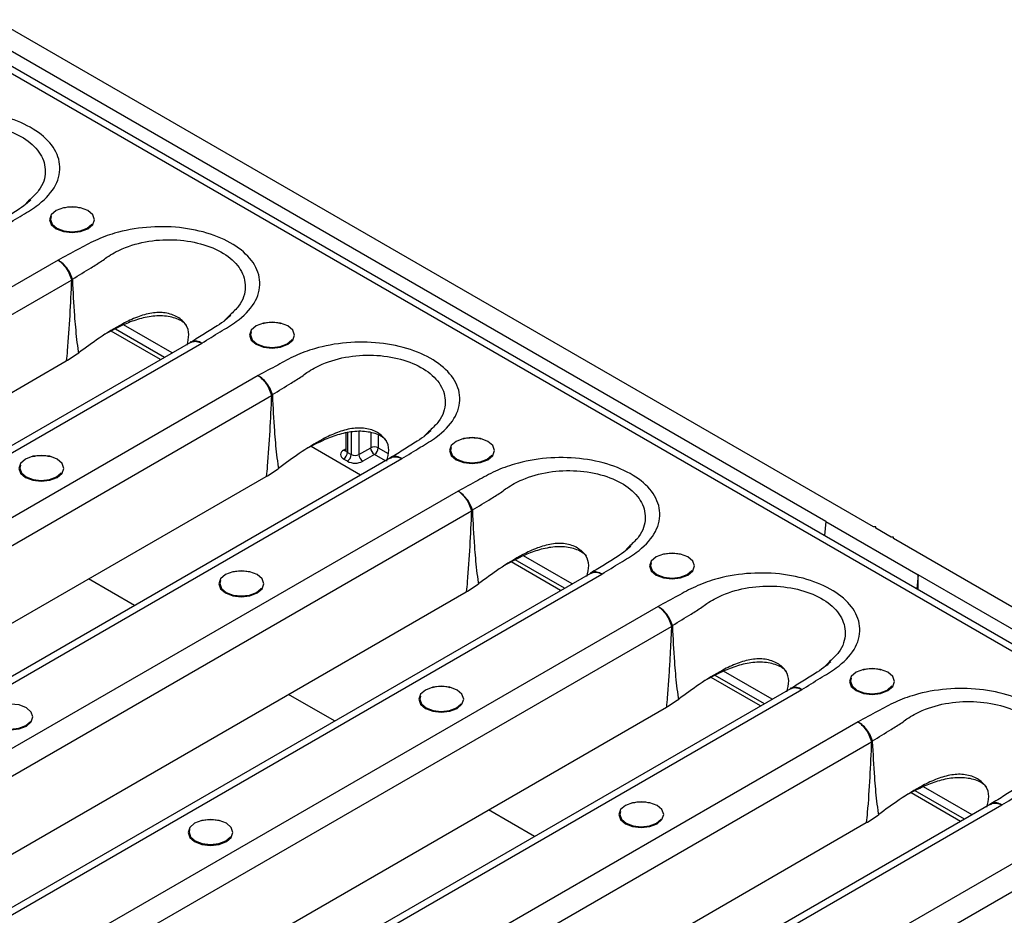
# Model space of a CAD drawing. Units: millimetres. Extents: x 8 to 415, y -35 to 291.
# Drawn here: x 360 to 375, y 87 to 101 of the extents above; entities that cross this region are included whole.
import ezdxf

# ---------------------------------------------------------------- set-up
doc = ezdxf.new("R2010")
doc.units = ezdxf.units.MM

msp = doc.modelspace()

# ---------------------------------------------------------------- linework, layer by layer
at = {"color": 7, "linetype": 'Continuous', "lineweight": 25}
for p, q in [((387.501, 84.472), (269.886, 152.37)), ((387.668, 84.489), (270.052, 152.387)), ((373.206, 93.405), (358.781, 101.733)), ((372.475, 93.487), (359.158, 101.175)), ((360.282, 98.423), (360.259, 98.4)), ((360.711, 97.493), (351.394, 92.114)), ((351.626, 91.825), (360.916, 97.188)), ((363.346, 96.654), (363.323, 96.631)), ((362.283, 95.969), (361.526, 96.406)), ((362.342, 96.003), (361.589, 96.437)), ((362.46, 96.071), (361.715, 96.501)), ((362.74, 96.232), (353.439, 90.863)), ((353.597, 90.842), (362.915, 96.221)), ((362.745, 96.241), (362.737, 96.235)), ((352.299, 91.02), (360.838, 95.949)), ((360.838, 95.949), (360.855, 95.959)), ((360.855, 95.959), (361.004, 96.056)), ((361.004, 96.056), (361.028, 96.074)), ((363.776, 95.724), (354.458, 90.345)), ((354.69, 90.056), (363.98, 95.42)), ((365.12, 94.841), (365.12, 94.582)), ((366.41, 94.885), (366.387, 94.862)), ((365.347, 94.2), (364.59, 94.637)), ((365.321, 94.514), (365.501, 94.617)), ((365.804, 94.463), (356.504, 89.094)), ((356.661, 89.073), (365.979, 94.452)), ((365.145, 94.412), (365.086, 94.446)), ((365.145, 94.548), (365.204, 94.514)), ((365.559, 94.515), (365.38, 94.412)), ((365.809, 94.472), (365.801, 94.466)), ((363.92, 94.19), (364.069, 94.287)), ((364.069, 94.287), (364.092, 94.305)), ((355.363, 89.251), (363.902, 94.18)), ((363.902, 94.18), (363.92, 94.19)), ((366.84, 93.955), (357.522, 88.576)), ((357.754, 88.287), (367.045, 93.651)), ((372.475, 93.487), (372.454, 93.272)), ((372.475, 93.487), (373.889, 92.67)), ((373.241, 93.405), (373.206, 93.405)), ((373.241, 93.385), (373.241, 93.405)), ((373.477, 93.249), (373.241, 93.385)), ((373.512, 93.249), (373.477, 93.249)), ((373.512, 93.228), (373.512, 93.249)), ((388.208, 84.744), (373.512, 93.228)), ((369.474, 93.116), (369.451, 93.093)), ((368.588, 92.533), (367.843, 92.963)), ((368.411, 92.431), (367.654, 92.868)), ((368.47, 92.465), (367.717, 92.9)), ((368.868, 92.694), (359.568, 87.325)), ((359.726, 87.304), (369.043, 92.683)), ((368.873, 92.703), (368.865, 92.697)), ((373.889, 92.67), (373.868, 92.455)), ((384.26, 86.683), (373.889, 92.67)), ((373.889, 92.443), (373.889, 92.67)), ((366.984, 92.421), (367.133, 92.518)), ((367.133, 92.518), (367.157, 92.536)), ((358.427, 87.482), (366.966, 92.412)), ((366.966, 92.412), (366.984, 92.421)), ((369.904, 92.186), (360.586, 86.807)), ((360.818, 86.519), (370.109, 91.882)), ((372.538, 91.347), (372.516, 91.324)), ((371.534, 90.696), (370.781, 91.131)), ((371.652, 90.764), (370.907, 91.194)), ((371.475, 90.662), (370.718, 91.099)), ((371.932, 90.925), (362.632, 85.557)), ((362.79, 85.535), (372.107, 90.914)), ((371.937, 90.934), (371.929, 90.928)), ((370.048, 90.652), (370.197, 90.749)), ((370.197, 90.749), (370.221, 90.767)), ((361.492, 85.713), (370.031, 90.643)), ((370.031, 90.643), (370.048, 90.652)), ((372.968, 90.417), (363.65, 85.038)), ((363.882, 84.75), (373.173, 90.113)), ((374.54, 88.893), (373.783, 89.33)), ((374.598, 88.927), (373.845, 89.362)), ((374.716, 88.995), (373.971, 89.425)), ((374.996, 89.157), (365.696, 83.788)), ((375.001, 89.165), (374.993, 89.159)), ((365.854, 83.766), (375.172, 89.145)), ((364.556, 83.944), (373.095, 88.874)), ((373.095, 88.874), (373.112, 88.883)), ((373.112, 88.883), (373.261, 88.98)), ((373.261, 88.98), (373.285, 88.998)), ((376.032, 88.648), (366.714, 83.269)), ((366.947, 82.981), (376.237, 88.344))]:
    msp.add_line(p, q, dxfattribs=at)
at = {"color": 8, "linetype": 'Continuous', "lineweight": 25}
for p, q in [((360.259, 98.4), (360.193, 98.332)), ((363.323, 96.631), (363.257, 96.563)), ((365.145, 94.846), (365.145, 94.548)), ((365.204, 94.857), (365.204, 94.514)), ((365.321, 94.864), (365.321, 94.514)), ((365.501, 94.851), (365.501, 94.617)), ((365.618, 94.805), (365.618, 94.617)), ((366.387, 94.862), (366.321, 94.794)), ((365.086, 94.582), (365.12, 94.602)), ((365.618, 94.617), (365.769, 94.53)), ((365.727, 94.419), (365.559, 94.515)), ((369.451, 93.093), (369.385, 93.025)), ((361.884, 92.201), (361.179, 92.608)), ((372.516, 91.324), (372.45, 91.256)), ((364.949, 90.432), (364.243, 90.839)), ((368.013, 88.663), (367.307, 89.07))]:
    msp.add_line(p, q, dxfattribs=at)
at = {"color": 7, "linetype": 'Continuous', "lineweight": 25, "flags": 128}
for points in [[(360.682, 97.973), (360.794, 97.93), (360.926, 97.915), (361.057, 97.93), (361.169, 97.973), (361.243, 98.037), (361.269, 98.113), (361.243, 98.189), (361.169, 98.254), (361.057, 98.297), (360.926, 98.312), (360.794, 98.297), (360.682, 98.254), (360.608, 98.189), (360.582, 98.113), (360.608, 98.037), (360.682, 97.973)], [(360.606, 98.162), (360.596, 98.116), (360.621, 98.043), (360.693, 97.982), (360.8, 97.94), (360.926, 97.926), (361.052, 97.94), (361.158, 97.982), (361.23, 98.043), (361.231, 98.045)], [(363.747, 96.204), (363.858, 96.161), (363.99, 96.146), (364.121, 96.161), (364.233, 96.204), (364.307, 96.268), (364.334, 96.344), (364.307, 96.42), (364.233, 96.485), (364.121, 96.528), (363.99, 96.543), (363.858, 96.528), (363.747, 96.485), (363.672, 96.42), (363.646, 96.344), (363.672, 96.268), (363.747, 96.204)], [(363.67, 96.393), (363.661, 96.347), (363.686, 96.274), (363.757, 96.213), (363.864, 96.172), (363.99, 96.157), (364.116, 96.172), (364.222, 96.213), (364.294, 96.274), (364.295, 96.276)], [(366.811, 94.435), (366.922, 94.392), (367.054, 94.377), (367.185, 94.392), (367.297, 94.435), (367.372, 94.499), (367.398, 94.575), (367.372, 94.651), (367.297, 94.716), (367.185, 94.759), (367.054, 94.774), (366.922, 94.759), (366.811, 94.716), (366.736, 94.651), (366.71, 94.575), (366.736, 94.499), (366.811, 94.435)], [(366.734, 94.624), (366.725, 94.578), (366.75, 94.506), (366.821, 94.444), (366.928, 94.403), (367.054, 94.388), (367.18, 94.403), (367.287, 94.444), (367.358, 94.506), (367.359, 94.507)], [(360.211, 94.163), (360.323, 94.12), (360.454, 94.105), (360.586, 94.12), (360.697, 94.163), (360.772, 94.227), (360.798, 94.303), (360.772, 94.379), (360.697, 94.444), (360.586, 94.487), (360.454, 94.502), (360.323, 94.487), (360.211, 94.444), (360.136, 94.379), (360.11, 94.303), (360.136, 94.227), (360.211, 94.163)], [(360.135, 94.352), (360.125, 94.306), (360.15, 94.233), (360.221, 94.172), (360.328, 94.131), (360.454, 94.116), (360.58, 94.131), (360.687, 94.172), (360.758, 94.233), (360.759, 94.235)], [(369.875, 92.666), (369.986, 92.623), (370.118, 92.608), (370.25, 92.623), (370.361, 92.666), (370.436, 92.731), (370.462, 92.807), (370.436, 92.882), (370.361, 92.947), (370.25, 92.99), (370.118, 93.005), (369.986, 92.99), (369.875, 92.947), (369.8, 92.882), (369.774, 92.807), (369.8, 92.731), (369.875, 92.666)], [(369.798, 92.855), (369.789, 92.809), (369.814, 92.737), (369.885, 92.675), (369.992, 92.634), (370.118, 92.619), (370.244, 92.634), (370.351, 92.675), (370.422, 92.737), (370.423, 92.738)], [(363.275, 92.394), (363.387, 92.351), (363.518, 92.336), (363.65, 92.351), (363.761, 92.394), (363.836, 92.458), (363.862, 92.534), (363.836, 92.61), (363.761, 92.675), (363.65, 92.718), (363.518, 92.733), (363.387, 92.718), (363.275, 92.675), (363.201, 92.61), (363.174, 92.534), (363.201, 92.458), (363.275, 92.394)], [(363.199, 92.583), (363.189, 92.537), (363.214, 92.464), (363.286, 92.403), (363.392, 92.362), (363.518, 92.347), (363.644, 92.362), (363.751, 92.403), (363.822, 92.464), (363.823, 92.466)], [(372.939, 90.897), (373.05, 90.854), (373.182, 90.839), (373.314, 90.854), (373.425, 90.897), (373.5, 90.962), (373.526, 91.038), (373.5, 91.114), (373.425, 91.178), (373.314, 91.221), (373.182, 91.236), (373.05, 91.221), (372.939, 91.178), (372.864, 91.114), (372.838, 91.038), (372.864, 90.962), (372.939, 90.897)], [(372.863, 91.086), (372.853, 91.04), (372.878, 90.968), (372.949, 90.906), (373.056, 90.865), (373.182, 90.85), (373.308, 90.865), (373.415, 90.906), (373.486, 90.968), (373.487, 90.969)], [(366.339, 90.625), (366.451, 90.582), (366.582, 90.567), (366.714, 90.582), (366.826, 90.625), (366.9, 90.69), (366.926, 90.765), (366.9, 90.841), (366.826, 90.906), (366.714, 90.949), (366.582, 90.964), (366.451, 90.949), (366.339, 90.906), (366.265, 90.841), (366.239, 90.765), (366.265, 90.69), (366.339, 90.625)], [(359.74, 90.353), (359.851, 90.31), (359.983, 90.295), (360.114, 90.31), (360.226, 90.353), (360.3, 90.417), (360.327, 90.493), (360.3, 90.569), (360.226, 90.634), (360.114, 90.677), (359.983, 90.692), (359.851, 90.677), (359.74, 90.634), (359.665, 90.569), (359.639, 90.493), (359.665, 90.417), (359.74, 90.353)], [(366.263, 90.814), (366.253, 90.768), (366.278, 90.696), (366.35, 90.634), (366.456, 90.593), (366.582, 90.578), (366.708, 90.593), (366.815, 90.634), (366.887, 90.696), (366.887, 90.697)], [(359.663, 90.542), (359.654, 90.496), (359.679, 90.423), (359.75, 90.362), (359.857, 90.321), (359.983, 90.306), (360.109, 90.321), (360.216, 90.362), (360.287, 90.423), (360.288, 90.425)], [(369.403, 88.856), (369.515, 88.813), (369.647, 88.798), (369.778, 88.813), (369.89, 88.856), (369.964, 88.921), (369.99, 88.997), (369.964, 89.073), (369.89, 89.137), (369.778, 89.18), (369.647, 89.195), (369.515, 89.18), (369.403, 89.137), (369.329, 89.073), (369.303, 88.997), (369.329, 88.921), (369.403, 88.856)], [(369.327, 89.045), (369.317, 88.999), (369.342, 88.927), (369.414, 88.865), (369.521, 88.824), (369.647, 88.809), (369.773, 88.824), (369.879, 88.865), (369.951, 88.927), (369.952, 88.928)], [(362.804, 88.584), (362.915, 88.541), (363.047, 88.526), (363.179, 88.541), (363.29, 88.584), (363.365, 88.649), (363.391, 88.724), (363.365, 88.8), (363.29, 88.865), (363.179, 88.908), (363.047, 88.923), (362.915, 88.908), (362.804, 88.865), (362.729, 88.8), (362.703, 88.724), (362.729, 88.649), (362.804, 88.584)], [(362.727, 88.773), (362.718, 88.727), (362.743, 88.655), (362.814, 88.593), (362.921, 88.552), (363.047, 88.537), (363.173, 88.552), (363.28, 88.593), (363.351, 88.655), (363.352, 88.656)]]:
    msp.add_lwpolyline(points, dxfattribs=at)
at = {"color": 7, "linetype": 'Continuous', "lineweight": 25}
for centre, radius, start, end in [((360.926, 97.772), 0.535, 74.9043, 105.0957), ((360.978, 92.266), 4.922, 90.4913, 90.716), ((361.52, 96.131), 1.222, 118.7168, 119.5506), ((363.99, 96.003), 0.535, 74.9043, 105.0957), ((364.042, 90.498), 4.922, 90.4913, 90.716), ((364.584, 94.362), 1.222, 118.7168, 119.5506), ((367.054, 94.234), 0.535, 74.9043, 105.0957), ((365.559, 94.504), 0.128, 62.6097, 117.3903), ((365.628, 94.623), 0.128, 182.6055, 237.3945), ((365.49, 94.623), 0.128, 302.6055, 357.3945), ((360.454, 93.962), 0.535, 74.9043, 105.0957), ((365.112, 94.514), 0.0728, 110.7834, 249.2166), ((365.017, 94.554), 0.128, 302.6055, 357.3945), ((365.076, 94.52), 0.128, 302.6055, 357.3945), ((365.263, 94.628), 0.128, 242.6097, 297.3903), ((365.449, 94.52), 0.128, 182.6055, 237.3945), ((365.263, 94.639), 0.256, 242.6097, 297.3903), ((367.106, 88.729), 4.922, 90.4913, 90.716), ((367.648, 92.593), 1.222, 118.7168, 119.5506), ((370.118, 92.465), 0.535, 74.9043, 105.0957), ((363.518, 92.193), 0.535, 74.9043, 105.0957), ((370.17, 86.96), 4.922, 90.4913, 90.716), ((370.712, 90.825), 1.222, 118.7168, 119.5506), ((373.182, 90.696), 0.535, 74.9043, 105.0957), ((366.582, 90.424), 0.535, 74.9043, 105.0957), ((373.234, 85.191), 4.922, 90.4913, 90.716), ((373.776, 89.056), 1.222, 118.7168, 119.5506), ((369.647, 88.655), 0.535, 74.9043, 105.0957), ((363.047, 88.383), 0.535, 74.9043, 105.0957)]:
    msp.add_arc(centre, radius, start, end, dxfattribs=at)
at = {"color": 8, "linetype": 'Continuous', "lineweight": 25}
for centre, radius, start, end in [((365.111, 94.62), 0.0458, 235.769, 279.6346), ((365.162, 94.586), 0.0419, 185.6948, 245.6253)]:
    msp.add_arc(centre, radius, start, end, dxfattribs=at)
at = {"color": 7, "linetype": 'Continuous', "lineweight": 25}
for points, knots in [([(359.851, 97.99), (359.944, 98.048), (360.12, 98.158), (360.432, 98.342), (360.681, 98.597), (360.772, 98.918), (360.666, 99.226), (360.394, 99.485), (359.996, 99.675), (359.513, 99.776), (358.996, 99.78), (358.555, 99.698), (358.208, 99.569), (357.939, 99.417), (357.748, 99.316), (357.647, 99.262)], [0, 0, 0, 0, 0.06775, 0.127625, 0.219632, 0.311838, 0.39887, 0.482516, 0.56503, 0.648139, 0.730518, 0.815157, 0.872395, 0.932244, 1, 1, 1, 1]), ([(360.292, 98.415), (360.268, 98.392), (360.213, 98.341), (360.071, 98.245), (359.887, 98.132), (359.753, 98.048), (359.684, 98.006)], [0, 0, 0, 0, 0.174655, 0.39838, 0.694494, 1, 1, 1, 1]), ([(362.915, 96.221), (363.008, 96.279), (363.184, 96.389), (363.497, 96.573), (363.745, 96.828), (363.836, 97.149), (363.73, 97.458), (363.458, 97.716), (363.06, 97.906), (362.577, 98.007), (362.06, 98.011), (361.619, 97.929), (361.272, 97.8), (361.003, 97.648), (360.812, 97.547), (360.711, 97.493)], [0, 0, 0, 0, 0.06775, 0.127625, 0.219632, 0.311838, 0.39887, 0.482516, 0.56503, 0.648139, 0.730518, 0.815157, 0.872395, 0.932244, 1, 1, 1, 1]), ([(360.711, 97.493), (360.712, 97.492), (360.724, 97.484), (360.761, 97.457), (360.82, 97.394), (360.881, 97.298), (360.905, 97.229), (360.917, 97.194)], [0, 0, 0, 0, 0.0117789, 0.1379898, 0.4254527, 0.7127844, 1, 1, 1, 1]), ([(360.933, 97.202), (360.92, 97.237), (360.894, 97.305), (360.828, 97.399), (360.765, 97.459), (360.725, 97.485), (360.713, 97.492), (360.711, 97.493)], [0, 0, 0, 0, 0.2872154, 0.5745458, 0.8620094, 0.988221, 1, 1, 1, 1]), ([(360.933, 97.202), (361.028, 97.261), (361.177, 97.353), (361.327, 97.446), (361.382, 97.48), (361.382, 97.48)], [0, 0, 0, 0, 0.632505, 0.999984, 1, 1, 1, 1]), ([(360.916, 97.188), (360.908, 97.008), (360.892, 96.646), (360.865, 96.233), (360.843, 96.001), (360.838, 95.949)], [0, 0, 0, 0, 0.437416, 0.874874, 1, 1, 1, 1]), ([(360.917, 97.194), (360.917, 97.193), (360.918, 97.192), (360.917, 97.191), (360.917, 97.189), (360.916, 97.188)], [0, 0, 0, 0, 0.23233, 0.548003, 1, 1, 1, 1]), ([(360.936, 97.189), (360.936, 97.189), (360.935, 97.194), (360.934, 97.199), (360.933, 97.202)], [0, 0, 0, 0, 0.162718, 1, 1, 1, 1]), ([(361.028, 96.074), (361.028, 96.074), (361.027, 96.08), (361.007, 96.209), (360.987, 96.4), (360.957, 96.766), (360.945, 97.007), (360.936, 97.189)], [0, 0, 0, 0, 0.000009, 0.016207, 0.351208, 0.512939, 1, 1, 1, 1]), ([(362.687, 96.188), (362.701, 96.243), (362.728, 96.353), (362.683, 96.511), (362.55, 96.628), (362.364, 96.696), (362.141, 96.689), (361.918, 96.624), (361.644, 96.496), (361.347, 96.307), (361.132, 96.15), (361.028, 96.074)], [0, 0, 0, 0, 0.090852, 0.180092, 0.274157, 0.368223, 0.457463, 0.551589, 0.65357, 0.833137, 1, 1, 1, 1]), ([(362.681, 96.494), (362.662, 96.513), (362.6, 96.575), (362.431, 96.633), (362.197, 96.647), (361.958, 96.598), (361.695, 96.502), (361.525, 96.409), (361.422, 96.353)], [0, 0, 0, 0, 0.074582, 0.242593, 0.413645, 0.582316, 0.747203, 1, 1, 1, 1]), ([(363.356, 96.646), (363.332, 96.624), (363.277, 96.572), (363.135, 96.476), (362.951, 96.363), (362.817, 96.28), (362.748, 96.237)], [0, 0, 0, 0, 0.174655, 0.3983804, 0.6944941, 1, 1, 1, 1]), ([(365.979, 94.452), (366.073, 94.51), (366.249, 94.62), (366.561, 94.804), (366.809, 95.059), (366.9, 95.38), (366.794, 95.689), (366.522, 95.947), (366.124, 96.137), (365.642, 96.238), (365.124, 96.242), (364.683, 96.16), (364.336, 96.031), (364.067, 95.879), (363.877, 95.778), (363.776, 95.724)], [0, 0, 0, 0, 0.06775, 0.127625, 0.219632, 0.311838, 0.39887, 0.482516, 0.56503, 0.648139, 0.730518, 0.815157, 0.872395, 0.932244, 1, 1, 1, 1]), ([(363.776, 95.724), (363.777, 95.723), (363.789, 95.715), (363.826, 95.688), (363.884, 95.626), (363.945, 95.529), (363.969, 95.46), (363.981, 95.425)], [0, 0, 0, 0, 0.0117789, 0.1379898, 0.4254527, 0.7127844, 1, 1, 1, 1]), ([(363.997, 95.434), (363.984, 95.468), (363.958, 95.536), (363.892, 95.63), (363.829, 95.69), (363.79, 95.716), (363.777, 95.723), (363.776, 95.724)], [0, 0, 0, 0, 0.2872154, 0.5745458, 0.8620094, 0.988221, 1, 1, 1, 1]), ([(363.997, 95.434), (364.092, 95.492), (364.242, 95.584), (364.391, 95.677), (364.446, 95.711), (364.446, 95.711)], [0, 0, 0, 0, 0.632505, 0.999984, 1, 1, 1, 1]), ([(363.98, 95.42), (363.972, 95.239), (363.956, 94.877), (363.929, 94.464), (363.907, 94.232), (363.902, 94.18)], [0, 0, 0, 0, 0.437416, 0.874874, 1, 1, 1, 1]), ([(363.981, 95.425), (363.981, 95.425), (363.982, 95.424), (363.981, 95.422), (363.981, 95.42), (363.98, 95.42)], [0, 0, 0, 0, 0.23233, 0.548003, 1, 1, 1, 1]), ([(364, 95.42), (364, 95.421), (363.999, 95.425), (363.998, 95.43), (363.997, 95.434)], [0, 0, 0, 0, 0.162718, 1, 1, 1, 1]), ([(364.092, 94.305), (364.092, 94.305), (364.091, 94.311), (364.071, 94.44), (364.051, 94.631), (364.021, 94.997), (364.009, 95.238), (364, 95.42)], [0, 0, 0, 0, 0.000009, 0.016207, 0.351208, 0.512939, 1, 1, 1, 1]), ([(365.75, 94.415), (365.765, 94.472), (365.793, 94.583), (365.747, 94.742), (365.614, 94.859), (365.428, 94.927), (365.205, 94.92), (364.982, 94.855), (364.709, 94.727), (364.411, 94.538), (364.196, 94.381), (364.092, 94.305)], [0, 0, 0, 0, 0.092622, 0.181689, 0.275571, 0.369454, 0.45852, 0.552463, 0.654245, 0.833462, 1, 1, 1, 1]), ([(365.745, 94.725), (365.726, 94.744), (365.664, 94.806), (365.495, 94.865), (365.261, 94.878), (365.022, 94.829), (364.759, 94.733), (364.589, 94.64), (364.486, 94.584)], [0, 0, 0, 0, 0.074582, 0.242593, 0.413645, 0.582316, 0.747203, 1, 1, 1, 1]), ([(366.421, 94.877), (366.396, 94.855), (366.341, 94.803), (366.199, 94.707), (366.016, 94.594), (365.881, 94.511), (365.812, 94.468)], [0, 0, 0, 0, 0.174655, 0.39838, 0.694494, 1, 1, 1, 1]), ([(365.12, 94.582), (365.118, 94.576), (365.116, 94.569), (365.118, 94.571), (365.118, 94.571)], [0, 0, 0, 0, 0.885629, 1, 1, 1, 1]), ([(369.043, 92.683), (369.137, 92.741), (369.313, 92.851), (369.625, 93.036), (369.873, 93.29), (369.964, 93.611), (369.859, 93.92), (369.586, 94.178), (369.188, 94.368), (368.706, 94.469), (368.188, 94.474), (367.747, 94.391), (367.401, 94.262), (367.131, 94.11), (366.941, 94.009), (366.84, 93.955)], [0, 0, 0, 0, 0.06775, 0.127625, 0.219632, 0.311838, 0.39887, 0.482516, 0.56503, 0.648139, 0.730518, 0.815157, 0.872395, 0.932244, 1, 1, 1, 1]), ([(366.84, 93.955), (366.841, 93.954), (366.853, 93.947), (366.89, 93.919), (366.948, 93.857), (367.01, 93.76), (367.034, 93.691), (367.046, 93.656)], [0, 0, 0, 0, 0.0117789, 0.1379898, 0.4254527, 0.7127844, 1, 1, 1, 1]), ([(367.061, 93.665), (367.048, 93.699), (367.022, 93.767), (366.956, 93.861), (366.893, 93.921), (366.854, 93.947), (366.841, 93.954), (366.84, 93.955)], [0, 0, 0, 0, 0.2872154, 0.5745458, 0.8620094, 0.988221, 1, 1, 1, 1]), ([(367.061, 93.665), (367.156, 93.723), (367.306, 93.815), (367.455, 93.908), (367.51, 93.942), (367.51, 93.942)], [0, 0, 0, 0, 0.632505, 0.999984, 1, 1, 1, 1]), ([(367.045, 93.651), (367.036, 93.47), (367.02, 93.108), (366.993, 92.695), (366.971, 92.463), (366.966, 92.412)], [0, 0, 0, 0, 0.437416, 0.874874, 1, 1, 1, 1]), ([(367.046, 93.656), (367.046, 93.656), (367.046, 93.655), (367.045, 93.653), (367.045, 93.651), (367.045, 93.651)], [0, 0, 0, 0, 0.23233, 0.548003, 1, 1, 1, 1]), ([(367.064, 93.651), (367.064, 93.652), (367.064, 93.657), (367.062, 93.661), (367.061, 93.665)], [0, 0, 0, 0, 0.162718, 1, 1, 1, 1]), ([(367.157, 92.536), (367.157, 92.536), (367.156, 92.542), (367.135, 92.672), (367.115, 92.862), (367.085, 93.228), (367.073, 93.469), (367.064, 93.651)], [0, 0, 0, 0, 0.000009, 0.016207, 0.351208, 0.512939, 1, 1, 1, 1]), ([(368.815, 92.647), (368.829, 92.703), (368.857, 92.814), (368.811, 92.973), (368.678, 93.09), (368.492, 93.158), (368.269, 93.151), (368.046, 93.086), (367.773, 92.958), (367.475, 92.769), (367.26, 92.612), (367.157, 92.536)], [0, 0, 0, 0, 0.092272, 0.181373, 0.275292, 0.36921, 0.458311, 0.55229, 0.654112, 0.833398, 1, 1, 1, 1]), ([(368.81, 92.956), (368.79, 92.975), (368.728, 93.037), (368.559, 93.096), (368.325, 93.109), (368.086, 93.06), (367.823, 92.964), (367.653, 92.871), (367.55, 92.815)], [0, 0, 0, 0, 0.074582, 0.242593, 0.413645, 0.582316, 0.747203, 1, 1, 1, 1]), ([(369.485, 93.108), (369.461, 93.086), (369.405, 93.035), (369.263, 92.938), (369.08, 92.825), (368.945, 92.742), (368.876, 92.699)], [0, 0, 0, 0, 0.174655, 0.3983804, 0.6944941, 1, 1, 1, 1]), ([(372.107, 90.914), (372.201, 90.972), (372.377, 91.082), (372.689, 91.267), (372.938, 91.521), (373.028, 91.842), (372.923, 92.151), (372.65, 92.41), (372.252, 92.599), (371.77, 92.701), (371.253, 92.705), (370.811, 92.623), (370.465, 92.493), (370.195, 92.342), (370.005, 92.24), (369.904, 92.186)], [0, 0, 0, 0, 0.06775, 0.127625, 0.219632, 0.311838, 0.39887, 0.482516, 0.56503, 0.648139, 0.730518, 0.815157, 0.872395, 0.932244, 1, 1, 1, 1]), ([(369.904, 92.186), (369.905, 92.185), (369.917, 92.178), (369.954, 92.15), (370.012, 92.088), (370.074, 91.991), (370.098, 91.922), (370.11, 91.887)], [0, 0, 0, 0, 0.0117789, 0.1379898, 0.4254527, 0.7127844, 1, 1, 1, 1]), ([(370.125, 91.896), (370.112, 91.93), (370.086, 91.999), (370.021, 92.092), (369.958, 92.152), (369.918, 92.178), (369.905, 92.185), (369.904, 92.186)], [0, 0, 0, 0, 0.2872154, 0.5745458, 0.8620094, 0.988221, 1, 1, 1, 1]), ([(370.125, 91.896), (370.22, 91.954), (370.37, 92.046), (370.519, 92.139), (370.574, 92.174), (370.574, 92.174)], [0, 0, 0, 0, 0.632505, 0.999984, 1, 1, 1, 1]), ([(370.109, 91.882), (370.105, 91.791), (370.097, 91.611), (370.083, 91.34), (370.066, 91.069), (370.049, 90.836), (370.035, 90.694), (370.031, 90.643)], [0, 0, 0, 0, 0.218694, 0.437411, 0.656109, 0.874877, 1, 1, 1, 1]), ([(370.11, 91.887), (370.11, 91.887), (370.11, 91.887), (370.11, 91.886), (370.11, 91.885), (370.11, 91.884), (370.109, 91.883), (370.109, 91.882), (370.109, 91.882)], [0, 0, 0, 0, 0.114237, 0.232742, 0.388528, 0.548536, 0.772794, 1, 1, 1, 1]), ([(370.128, 91.882), (370.128, 91.882), (370.128, 91.883), (370.128, 91.886), (370.127, 91.89), (370.126, 91.894), (370.125, 91.896)], [0, 0, 0, 0, 0.081083, 0.162234, 0.575142, 1, 1, 1, 1]), ([(370.221, 90.767), (370.221, 90.767), (370.22, 90.773), (370.2, 90.903), (370.179, 91.093), (370.149, 91.459), (370.137, 91.701), (370.128, 91.882)], [0, 0, 0, 0, 0.000009, 0.016207, 0.351208, 0.512939, 1, 1, 1, 1]), ([(371.879, 90.878), (371.893, 90.935), (371.921, 91.045), (371.875, 91.205), (371.742, 91.321), (371.556, 91.389), (371.333, 91.382), (371.11, 91.317), (370.837, 91.189), (370.54, 91), (370.324, 90.843), (370.221, 90.767)], [0, 0, 0, 0, 0.092272, 0.181373, 0.275292, 0.36921, 0.458311, 0.55229, 0.654112, 0.833398, 1, 1, 1, 1]), ([(371.874, 91.187), (371.855, 91.206), (371.792, 91.268), (371.623, 91.327), (371.389, 91.34), (371.15, 91.291), (370.887, 91.195), (370.717, 91.102), (370.614, 91.046)], [0, 0, 0, 0, 0.074582, 0.242593, 0.413645, 0.582316, 0.747203, 1, 1, 1, 1]), ([(372.549, 91.339), (372.525, 91.317), (372.47, 91.266), (372.328, 91.169), (372.144, 91.056), (372.009, 90.973), (371.941, 90.931)], [0, 0, 0, 0, 0.174655, 0.39838, 0.694494, 1, 1, 1, 1]), ([(375.172, 89.145), (375.265, 89.203), (375.441, 89.313), (375.753, 89.498), (376.002, 89.752), (376.092, 90.073), (375.987, 90.382), (375.715, 90.641), (375.316, 90.83), (374.834, 90.932), (374.317, 90.936), (373.875, 90.854), (373.529, 90.724), (373.259, 90.573), (373.069, 90.471), (372.968, 90.417)], [0, 0, 0, 0, 0.06775, 0.127625, 0.219632, 0.311838, 0.39887, 0.482516, 0.56503, 0.648139, 0.730518, 0.815157, 0.872395, 0.932244, 1, 1, 1, 1]), ([(372.968, 90.417), (372.969, 90.417), (372.981, 90.409), (373.018, 90.381), (373.076, 90.319), (373.138, 90.223), (373.162, 90.153), (373.174, 90.118)], [0, 0, 0, 0, 0.0117789, 0.1379898, 0.4254527, 0.7127844, 1, 1, 1, 1]), ([(373.189, 90.127), (373.176, 90.161), (373.151, 90.23), (373.085, 90.323), (373.022, 90.383), (372.982, 90.409), (372.969, 90.417), (372.968, 90.417)], [0, 0, 0, 0, 0.2872154, 0.5745458, 0.8620094, 0.988221, 1, 1, 1, 1]), ([(373.189, 90.127), (373.284, 90.185), (373.434, 90.277), (373.583, 90.37), (373.638, 90.405), (373.638, 90.405)], [0, 0, 0, 0, 0.632505, 0.999984, 1, 1, 1, 1]), ([(373.173, 90.113), (373.165, 89.932), (373.149, 89.571), (373.122, 89.157), (373.1, 88.925), (373.095, 88.874)], [0, 0, 0, 0, 0.437416, 0.874874, 1, 1, 1, 1]), ([(373.174, 90.118), (373.174, 90.118), (373.174, 90.117), (373.174, 90.115), (373.173, 90.114), (373.173, 90.113)], [0, 0, 0, 0, 0.23233, 0.548003, 1, 1, 1, 1]), ([(373.192, 90.113), (373.192, 90.114), (373.192, 90.119), (373.19, 90.123), (373.189, 90.127)], [0, 0, 0, 0, 0.162718, 1, 1, 1, 1]), ([(373.285, 88.998), (373.285, 88.998), (373.284, 89.004), (373.264, 89.134), (373.243, 89.324), (373.213, 89.69), (373.201, 89.932), (373.192, 90.113)], [0, 0, 0, 0, 0.000009, 0.016207, 0.351208, 0.512939, 1, 1, 1, 1]), ([(374.943, 89.109), (374.957, 89.166), (374.985, 89.276), (374.94, 89.436), (374.806, 89.552), (374.62, 89.62), (374.398, 89.614), (374.174, 89.548), (373.901, 89.42), (373.604, 89.231), (373.388, 89.074), (373.285, 88.998)], [0, 0, 0, 0, 0.092272, 0.181373, 0.275292, 0.36921, 0.458311, 0.55229, 0.654112, 0.833398, 1, 1, 1, 1]), ([(374.938, 89.418), (374.919, 89.438), (374.856, 89.5), (374.687, 89.558), (374.453, 89.571), (374.214, 89.522), (373.952, 89.426), (373.781, 89.333), (373.678, 89.277)], [0, 0, 0, 0, 0.074582, 0.242593, 0.413645, 0.582316, 0.747203, 1, 1, 1, 1]), ([(375.613, 89.57), (375.589, 89.548), (375.534, 89.497), (375.392, 89.4), (375.208, 89.287), (375.073, 89.204), (375.005, 89.162)], [0, 0, 0, 0, 0.174655, 0.39838, 0.694494, 1, 1, 1, 1])]:
    msp.add_open_spline(points, degree=3, knots=knots, dxfattribs=at)
at = {"color": 8, "linetype": 'Continuous', "lineweight": 25}
for points, knots in [([(358.317, 99.249), (358.317, 99.249), (358.343, 99.269), (358.438, 99.34), (358.663, 99.463), (359.031, 99.567), (359.473, 99.587), (359.892, 99.512), (360.238, 99.352), (360.468, 99.122), (360.54, 98.847), (360.472, 98.6), (360.33, 98.468), (360.282, 98.423)], [0, 0, 0, 0, 0.000003, 0.030132, 0.108777, 0.225302, 0.339341, 0.454999, 0.570532, 0.687381, 0.808315, 0.93562, 1, 1, 1, 1]), ([(361.382, 97.48), (361.382, 97.48), (361.407, 97.5), (361.502, 97.571), (361.728, 97.694), (362.095, 97.799), (362.538, 97.818), (362.957, 97.743), (363.302, 97.584), (363.533, 97.353), (363.604, 97.078), (363.536, 96.831), (363.394, 96.699), (363.346, 96.654)], [0, 0, 0, 0, 0.000003, 0.030132, 0.108777, 0.225302, 0.339341, 0.454999, 0.570532, 0.687381, 0.808315, 0.93562, 1, 1, 1, 1]), ([(362.741, 96.23), (362.758, 96.238), (362.797, 96.256), (362.86, 96.245), (362.901, 96.228), (362.914, 96.221), (362.915, 96.221)], [0, 0, 0, 0, 0.364848, 0.793985, 0.982416, 1, 1, 1, 1]), ([(362.915, 96.221), (362.914, 96.221), (362.901, 96.229), (362.863, 96.247), (362.803, 96.261), (362.766, 96.244), (362.749, 96.236)], [0, 0, 0, 0, 0.017204, 0.201568, 0.621439, 1, 1, 1, 1]), ([(364.446, 95.711), (364.446, 95.711), (364.471, 95.732), (364.566, 95.802), (364.792, 95.925), (365.159, 96.03), (365.602, 96.049), (366.021, 95.975), (366.367, 95.815), (366.597, 95.584), (366.668, 95.309), (366.6, 95.063), (366.458, 94.93), (366.41, 94.885)], [0, 0, 0, 0, 0.000003, 0.030132, 0.108777, 0.225302, 0.339341, 0.454999, 0.570532, 0.687381, 0.808315, 0.93562, 1, 1, 1, 1]), ([(365.805, 94.461), (365.822, 94.469), (365.861, 94.487), (365.924, 94.476), (365.965, 94.459), (365.978, 94.452), (365.979, 94.452)], [0, 0, 0, 0, 0.364848, 0.793985, 0.982416, 1, 1, 1, 1]), ([(365.979, 94.452), (365.978, 94.452), (365.966, 94.46), (365.927, 94.479), (365.868, 94.492), (365.831, 94.475), (365.813, 94.467)], [0, 0, 0, 0, 0.017204, 0.201568, 0.621439, 1, 1, 1, 1]), ([(367.51, 93.942), (367.51, 93.942), (367.535, 93.963), (367.631, 94.033), (367.856, 94.156), (368.223, 94.261), (368.666, 94.28), (369.085, 94.206), (369.431, 94.046), (369.661, 93.815), (369.732, 93.54), (369.664, 93.294), (369.522, 93.161), (369.474, 93.116)], [0, 0, 0, 0, 0.000003, 0.030132, 0.108777, 0.225302, 0.339341, 0.454999, 0.570532, 0.687381, 0.808315, 0.93562, 1, 1, 1, 1]), ([(368.869, 92.692), (368.887, 92.7), (368.925, 92.719), (368.988, 92.707), (369.029, 92.69), (369.042, 92.683), (369.043, 92.683)], [0, 0, 0, 0, 0.364848, 0.793985, 0.982416, 1, 1, 1, 1]), ([(369.043, 92.683), (369.042, 92.684), (369.03, 92.691), (368.991, 92.71), (368.932, 92.723), (368.895, 92.706), (368.877, 92.698)], [0, 0, 0, 0, 0.017204, 0.201568, 0.621439, 1, 1, 1, 1]), ([(370.574, 92.174), (370.574, 92.174), (370.599, 92.194), (370.695, 92.264), (370.92, 92.387), (371.288, 92.492), (371.73, 92.511), (372.149, 92.437), (372.495, 92.277), (372.725, 92.046), (372.796, 91.772), (372.728, 91.525), (372.586, 91.392), (372.538, 91.347)], [0, 0, 0, 0, 0.000003, 0.030132, 0.108777, 0.225302, 0.339341, 0.454999, 0.570532, 0.687381, 0.808315, 0.93562, 1, 1, 1, 1]), ([(371.933, 90.923), (371.951, 90.932), (371.989, 90.95), (372.052, 90.939), (372.093, 90.921), (372.106, 90.915), (372.107, 90.914)], [0, 0, 0, 0, 0.364848, 0.793985, 0.982416, 1, 1, 1, 1]), ([(372.107, 90.914), (372.106, 90.915), (372.094, 90.922), (372.056, 90.941), (371.996, 90.954), (371.959, 90.937), (371.941, 90.929)], [0, 0, 0, 0, 0.017204, 0.201568, 0.621439, 1, 1, 1, 1]), ([(373.638, 90.405), (373.638, 90.405), (373.663, 90.425), (373.759, 90.495), (373.984, 90.619), (374.352, 90.723), (374.794, 90.742), (375.213, 90.668), (375.559, 90.508), (375.789, 90.278), (375.861, 90.003), (375.792, 89.756), (375.65, 89.623), (375.602, 89.579)], [0, 0, 0, 0, 0.000003, 0.030132, 0.108777, 0.225302, 0.339341, 0.454999, 0.570532, 0.687381, 0.808315, 0.93562, 1, 1, 1, 1]), ([(374.997, 89.154), (375.015, 89.163), (375.053, 89.181), (375.116, 89.17), (375.157, 89.153), (375.17, 89.146), (375.172, 89.145)], [0, 0, 0, 0, 0.364848, 0.793985, 0.982416, 1, 1, 1, 1]), ([(375.172, 89.145), (375.17, 89.146), (375.158, 89.153), (375.12, 89.172), (375.06, 89.186), (375.023, 89.168), (375.005, 89.16)], [0, 0, 0, 0, 0.017204, 0.201568, 0.621439, 1, 1, 1, 1])]:
    msp.add_open_spline(points, degree=3, knots=knots, dxfattribs=at)

doc.saveas('drawing.dxf')
